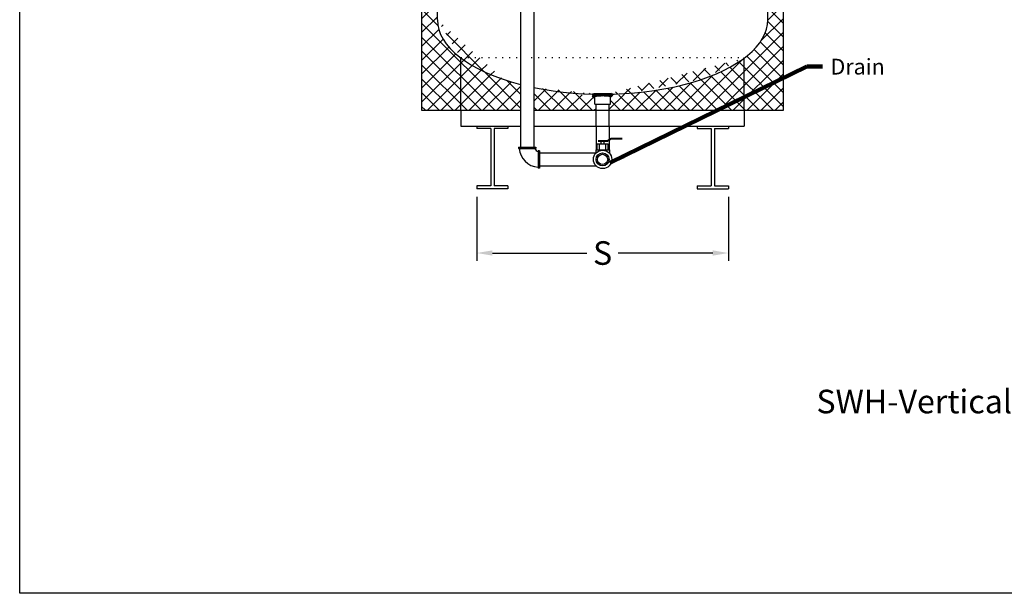
# Model space of a CAD drawing. Extents: x -741 to -466, y 243 to 455.
# Drawn here: x -741 to -616, y 243 to 316 of the extents above; entities that cross this region are included whole.
import ezdxf

# ---------------------------------------------------------------- set-up
doc = ezdxf.new("R2010")
doc.units = 0
doc.header["$LTSCALE"] = 0.25
doc.header["$MEASUREMENT"] = 0
doc.linetypes.add('ACAD_ISO07W100', pattern=[3.5, 0.5, -3])
doc.layers.get('0').update_dxf_attribs({"color": 250, "linetype": 'CONTINUOUS'})
doc.layers.get('Defpoints').update_dxf_attribs({"linetype": 'CONTINUOUS'})
for name, color, linetype in [('1', 1, 'CONTINUOUS'), ('DIM-TEXT', 3, 'CONTINUOUS'), ('H1', 6, 'ACAD_ISO07W100')]:
    doc.layers.add(name, color=color, linetype=linetype)
doc.styles.add('TXT', font='txt')
doc.dimstyles.get("Standard").update_dxf_attribs({"dimtxt": 0.18, "dimasz": 0.18, "dimexe": 0.18, "dimexo": 0.0625, "dimgap": 0.09, "dimtad": 0, "dimtih": 1, "dimtoh": 1, "dimdec": 4, "dimzin": 0, "dimdsep": 46, "dimtxsty": 'Standard', "dimcen": 0.09, "dimadec": 0, "dimazin": 0, "dimtfac": 1, "dimtdec": 4, "dimtofl": 0, "dimtmove": 0, "dimatfit": 3, "dimfxl": 0, "dimtolj": 1, "dimtzin": 0, "dimarcsym": 0})

# ---------------------------------------------------------------- blocks, each defined once
blk = doc.blocks.new('*D6')
at = {"layer": 'Defpoints', "color": 0}
for p in [(-683.03, 294.18), (-651.03, 294.18), (-651.03, 286.03)]:
    blk.add_point(p, dxfattribs=at)
at = {"layer": 'DIM-TEXT'}
for p, q in [((-683.03, 293.18), (-683.03, 285.03)), ((-651.03, 293.18), (-651.03, 285.03)), ((-681.03, 286.03), (-669.03, 286.03)), ((-653.03, 286.03), (-665.03, 286.03))]:
    blk.add_line(p, q, dxfattribs=at)
for points in [[(-681.03, 286.37), (-681.03, 285.7), (-683.03, 286.03)], [(-653.03, 286.37), (-653.03, 285.7), (-651.03, 286.03)]]:
    blk.add_solid(points, dxfattribs=at)
at = {"layer": 'DIM-TEXT', "color": 4, "insert": (-667.03, 286.03), "char_height": 3, "attachment_point": 5}
blk.add_mtext('\\A1;S', dxfattribs=at)
blk = doc.blocks.new('*X14')
at = {"color": 0}
for p, q in [((108.67, 23.87), (108.82, 24.02)), ((108.77, 23.76), (108.67, 23.86)), ((108.73, 23.77), (108.97, 24.01)), ((108.94, 23.75), (108.73, 23.96)), ((109.11, 23.74), (108.82, 24.02)), ((108.87, 23.75), (109.11, 23.99)), ((109.27, 23.74), (109, 24)), ((109.02, 23.74), (109.25, 23.97)), ((109.17, 23.74), (109.4, 23.97)), ((109.43, 23.73), (109.19, 23.98)), ((109.33, 23.73), (109.56, 23.96)), ((109.59, 23.73), (109.36, 23.97)), ((109.49, 23.73), (109.72, 23.96)), ((109.75, 23.73), (109.52, 23.96)), ((109.64, 23.73), (109.88, 23.96)), ((109.91, 23.73), (109.68, 23.96)), ((109.8, 23.73), (110.04, 23.97)), ((110.07, 23.73), (109.84, 23.96)), ((109.96, 23.73), (110.21, 23.98)), ((110.22, 23.74), (109.99, 23.97)), ((110.13, 23.74), (110.39, 24)), ((110.38, 23.74), (110.15, 23.97)), ((110.29, 23.74), (110.57, 24.02)), ((110.53, 23.75), (110.29, 23.99)), ((110.67, 23.77), (110.43, 24.01)), ((110.46, 23.75), (110.67, 23.96)), ((110.71, 23.88), (110.58, 24.02)), ((110.63, 23.76), (110.72, 23.86))]:
    blk.add_line(p, q, dxfattribs=at)

msp = doc.modelspace()

# ---------------------------------------------------------------- hatches: boundary and pattern name
at = {"layer": 'DIM-TEXT'}
h = msp.add_hatch(dxfattribs=at)
h.set_pattern_fill('ANSI37', color=256, scale=10, style=0)
edge = h.paths.add_edge_path()
edge.add_arc((-668.01, 306.22), 0.312, 175.6864, 270, ccw=False)
edge.add_ellipse((-667.03, 315.7), major_axis=(-21, 0), ratio=0.451322, start_angle=65.333, end_angle=86.6194, ccw=False)
edge.add_line((-675.79, 307.09), (-675.79, 304.18))
edge.add_line((-675.79, 304.18), (-667.86, 304.18))
edge.add_line((-667.86, 304.18), (-667.86, 304.97))
edge.add_line((-667.86, 304.97), (-668.01, 304.97))
edge.add_line((-668.01, 304.97), (-668.01, 305.91))
edge = h.paths.add_edge_path()
edge.add_ellipse((-667.03, 315.7), major_axis=(-21, 0), ratio=0.451322, start_angle=93.3806, end_angle=148.9973, ccw=False)
edge.add_arc((-666.04, 306.22), 0.312, -90, 4.3143, ccw=False)
edge.add_line((-666.04, 305.91), (-666.04, 304.97))
edge.add_line((-666.04, 304.97), (-666.2, 304.97))
edge.add_line((-666.2, 304.97), (-666.2, 304.18))
edge.add_line((-666.2, 304.18), (-649.03, 304.18))
edge.add_line((-649.03, 304.18), (-649.03, 310.82))
edge = h.paths.add_edge_path()
edge.add_line((-644.03, 398.18), (-653.89, 398.18))
edge.add_line((-653.89, 398.18), (-653.89, 394.11))
edge.add_arc((-663.61, 368.14), 27.73, 63.0246, 69.492, ccw=False)
edge.add_arc((-659.11, 378.86), 16.16, 42.9994, 59.9834, ccw=False)
edge.add_arc((-650.69, 386.68), 4.66, 0, 43.2874, ccw=False)
edge.add_line((-646.03, 386.68), (-646.03, 315.7))
edge.add_ellipse((-667.03, 315.7), major_axis=(-21, 0), ratio=0.451322, start_angle=148.9973, end_angle=180, ccw=False)
edge.add_line((-649.03, 310.82), (-649.03, 304.18))
edge.add_line((-649.03, 304.18), (-644.03, 304.18))
edge.add_line((-644.03, 304.18), (-644.03, 398.18))
h.paths.add_polyline_path([(-656.89, 398.18), (-681.3, 398.18), (-681.3, 393.65, -0.054271), (-675.55, 395.39, -0.046342), (-667.03, 396.18, -0.046342), (-658.5, 395.39, -0.014836), (-656.89, 395.04)])
edge = h.paths.add_edge_path()
edge.add_line((-682.96, 398.18), (-690.03, 398.18))
edge.add_line((-690.03, 398.18), (-690.03, 304.24))
edge.add_line((-690.03, 304.24), (-689.97, 304.18))
edge.add_line((-689.97, 304.18), (-685.03, 304.18))
edge.add_line((-685.03, 304.18), (-685.03, 310.82))
edge.add_ellipse((-667.03, 315.7), major_axis=(-21, 0), ratio=0.451322, start_angle=0, end_angle=31.0027, ccw=False)
edge.add_line((-688.03, 315.7), (-688.03, 386.68))
edge.add_arc((-683.37, 386.68), 4.66, 137.5218, 180, ccw=False)
edge.add_arc((-675.63, 379.6), 15.15, 118.943, 137.5218, ccw=False)
edge.add_line((-682.96, 392.86), (-682.96, 398.18))
h.paths.add_polyline_path([(-677.45, 304.18), (-677.45, 307.47), (-677.55, 307.5), (-677.69, 307.54), (-677.84, 307.58), (-677.99, 307.62), (-678.13, 307.66), (-678.28, 307.7), (-678.42, 307.74), (-678.56, 307.78), (-678.71, 307.83), (-678.85, 307.87), (-678.99, 307.91), (-679.13, 307.96), (-679.27, 308), (-679.41, 308.05), (-679.55, 308.09), (-679.68, 308.14), (-679.82, 308.19), (-679.95, 308.23), (-680.09, 308.28), (-680.22, 308.33), (-680.35, 308.38), (-680.49, 308.43), (-680.62, 308.48), (-680.75, 308.53), (-680.88, 308.58), (-681, 308.63), (-681.13, 308.68), (-681.26, 308.73), (-681.38, 308.79), (-681.51, 308.84), (-681.63, 308.89), (-681.75, 308.95), (-681.87, 309), (-681.99, 309.05), (-682.11, 309.11), (-682.23, 309.17), (-682.35, 309.22), (-682.47, 309.28), (-682.58, 309.34), (-682.7, 309.39), (-682.81, 309.45), (-682.92, 309.51), (-683.03, 309.57), (-683.14, 309.63), (-683.25, 309.69), (-683.36, 309.75), (-683.47, 309.81), (-683.57, 309.87), (-683.68, 309.93), (-683.78, 309.99), (-683.88, 310.05), (-683.99, 310.11), (-684.09, 310.18), (-684.19, 310.24), (-684.28, 310.3), (-684.38, 310.37), (-684.48, 310.43), (-684.57, 310.49), (-684.66, 310.56), (-684.76, 310.62), (-684.85, 310.69), (-684.94, 310.75), (-685.03, 310.82), (-685.03, 304.18)])

# ---------------------------------------------------------------- linework, layer by layer
for p, q in [((-677.45, 327.77), (-677.45, 299.51)), ((-675.79, 327.77), (-675.79, 299.51)), ((-667.86, 302.18), (-667.86, 299.15)), ((-666.2, 302.18), (-666.2, 299.15)), ((-677.71, 299.51), (-677.71, 299.32)), ((-677.71, 299.51), (-675.53, 299.51)), ((-677.71, 299.32), (-675.53, 299.32)), ((-675.53, 299.51), (-675.53, 299.32)), ((-667.9, 299.15), (-667.9, 298.72)), ((-667.9, 299.15), (-666.15, 299.15)), ((-667.72, 299.15), (-667.72, 299.9)), ((-667.72, 299.9), (-666.33, 299.9)), ((-667.42, 299.15), (-667.42, 299.9)), ((-667.22, 299.9), (-667.22, 300.29)), ((-666.83, 299.9), (-666.83, 300.29)), ((-666.63, 299.15), (-666.63, 299.9)), ((-666.33, 299.15), (-666.33, 299.9)), ((-666.15, 299.15), (-666.15, 298.72)), ((-675.05, 299.03), (-675.23, 299.03)), ((-675.23, 299.03), (-675.23, 296.84)), ((-675.05, 299.03), (-675.05, 296.84)), ((-675.05, 298.77), (-667.9, 298.77)), ((-675.05, 296.84), (-675.23, 296.84)), ((-675.05, 297.11), (-667.85, 297.11))]:
    msp.add_line(p, q)
at = {"const_width": 0.257}
msp.add_lwpolyline([(-667.6, 300.29), (-666.4, 300.29), (-665.92, 300.59), (-664.51, 300.59)], dxfattribs=at)
for radius in [1.17, 0.827, 0.647]:
    msp.add_circle((-667.03, 297.94), radius)
for radius, start, end in [(2.57, 184.1369, 265.8631), (0.604, 197.8797, 252.1203)]:
    msp.add_arc((-675.05, 299.51), radius, start, end)
at = {"layer": '1'}
for p, q in [((-690.03, 398.18), (-690.03, 304.18)), ((-644.03, 304.18), (-644.03, 398.18)), ((-688.03, 315.7), (-688.03, 386.68)), ((-646.03, 315.7), (-646.03, 386.68)), ((-685.03, 304.18), (-685.03, 310.9)), ((-649.03, 304.18), (-649.03, 310.9)), ((-668.01, 304.97), (-668.01, 305.91)), ((-666.04, 304.97), (-666.04, 305.91)), ((-690.03, 304.18), (-677.45, 304.18)), ((-685.03, 304.18), (-685.03, 302.18)), ((-675.79, 304.18), (-644.03, 304.18)), ((-668.01, 304.97), (-666.04, 304.97)), ((-667.86, 302.18), (-667.86, 304.97)), ((-666.2, 302.18), (-666.2, 304.97)), ((-649.03, 304.18), (-649.03, 302.18)), ((-685.03, 302.18), (-677.45, 302.18)), ((-683.03, 302.18), (-683.03, 301.87)), ((-681.24, 301.87), (-683.03, 301.87)), ((-681.24, 301.87), (-681.24, 294.56)), ((-680.8, 301.87), (-680.8, 294.56)), ((-679.06, 301.87), (-680.8, 301.87)), ((-679.06, 302.18), (-679.06, 301.87)), ((-675.79, 302.18), (-649.03, 302.18)), ((-654.99, 302.18), (-654.99, 301.87)), ((-654.99, 301.87), (-653.25, 301.87)), ((-653.25, 301.87), (-653.25, 294.56)), ((-652.81, 301.87), (-652.81, 294.56)), ((-652.81, 301.87), (-651.03, 301.87)), ((-651.03, 302.18), (-651.03, 301.87)), ((-683.03, 294.56), (-683.03, 294.18)), ((-681.24, 294.56), (-683.03, 294.56)), ((-679.06, 294.18), (-683.03, 294.18)), ((-679.06, 294.56), (-680.8, 294.56)), ((-679.06, 294.56), (-679.06, 294.18)), ((-654.99, 294.56), (-654.99, 294.18)), ((-654.99, 294.56), (-653.25, 294.56)), ((-654.99, 294.18), (-651.03, 294.18)), ((-652.81, 294.56), (-651.03, 294.56)), ((-651.03, 294.56), (-651.03, 294.18))]:
    msp.add_line(p, q, dxfattribs=at)
for points in [[(-665.73, 306.22, 0.37599), (-665.74, 306.24, 0.019303), (-666.11, 306.27, 0.008056), (-666.49, 306.28, 0.005705), (-667.03, 306.29, 0.005705), (-667.56, 306.28, 0.008056), (-667.94, 306.27, 0.019303), (-668.31, 306.24, 0.37599), (-668.32, 306.22, 0.37599)], [(-666.04, 305.91, 0.348599), (-666.06, 305.93, 0.033213), (-666.33, 305.97, 0.014077), (-666.62, 305.99, 0.009997), (-667.03, 306, 0.009997), (-667.43, 305.99, 0.014077), (-667.72, 305.97, 0.033213), (-667.99, 305.93, 0.348599), (-668.01, 305.91, 0.348599)]]:
    msp.add_lwpolyline(points, format="xyb", dxfattribs=at)
for centre, start, end in [((-668.01, 306.22), 180, 270), ((-666.04, 306.22), 270, 0)]:
    msp.add_arc(centre, 0.312, start, end, dxfattribs=at)
for start_param, end_param in [(0, 1.051359), (1.140276, 3.141593)]:
    msp.add_ellipse((-667.03, 315.7), major_axis=(-21, 0), ratio=0.451322, start_param=start_param, end_param=end_param, dxfattribs=at)
at = {"layer": 'DIM-TEXT'}
for p, q in [((-741.12, 242.76), (-741.12, 455.26)), ((-466.12, 242.76), (-741.12, 242.76))]:
    msp.add_line(p, q, dxfattribs=at)
at = {"layer": 'H1'}
for p, q in [((-685.03, 310.9), (-677.25, 310.9)), ((-676.09, 310.9), (-649.03, 310.9)), ((-674.37, 304.18), (-674.36, 304.19))]:
    msp.add_line(p, q, dxfattribs=at)

# ---------------------------------------------------------------- block references
at = {"layer": '1', "xscale": 1.249068273379976, "yscale": 1.249068273379976, "zscale": 1.249068273379961, "rotation": 180}
msp.add_blockref('*X14', (-530.01, 335.93), dxfattribs=at)

# ---------------------------------------------------------------- texts
at = {"layer": 'DIM-TEXT', "color": 4, "insert": (-638.06, 310.73), "char_height": 2, "attachment_point": 1}
msp.add_mtext('Drain', dxfattribs=at)
at = {"layer": 'DIM-TEXT', "color": 4, "insert": (-614.95, 266.76), "char_height": 3, "width": 75.3324, "attachment_point": 5, "style": 'TXT'}
msp.add_mtext('SWH-Vertical-Boiler Water', dxfattribs=at)

# ---------------------------------------------------------------- dimensions: what is measured, and where the dimension line sits
at = {"layer": 'DIM-TEXT'}
dim = msp.add_linear_dim(base=(-651.03, 286.03), p1=(-683.03, 294.18), p2=(-651.03, 294.18), text='S', dimstyle='Standard', override={"dimtxt": 3, "dimasz": 2, "dimexe": 1, "dimexo": 1, "dimgap": 1, "dimdec": 0, "dimpost": '"', "dimclrd": 256, "dimclre": 256, "dimclrt": 4, "dimtdec": 0, "dimlwd": 65535, "dimlwe": 65535}, dxfattribs=at)
dim.commit()
dim.dimension.update_dxf_attribs({"geometry": '*D6', "text_midpoint": (-667.03, 286.03)})

# ---------------------------------------------------------------- leaders
at = {"layer": 'DIM-TEXT', "annotation_type": 0, "has_hookline": 1, "hookline_direction": 0, "text_width": 8}
msp.add_leader([(-666.12, 297.48), (-641.06, 309.73), (-639.06, 309.73)], dimstyle='Standard', override={"dimtxt": 2, "dimasz": 2, "dimexe": 1, "dimexo": 1, "dimgap": 1, "dimdec": 0, "dimpost": '"', "dimclrd": 256, "dimclre": 256, "dimclrt": 4, "dimtdec": 0, "dimlwd": 65535, "dimlwe": 65535}, dxfattribs=at)

doc.saveas('drawing.dxf')
